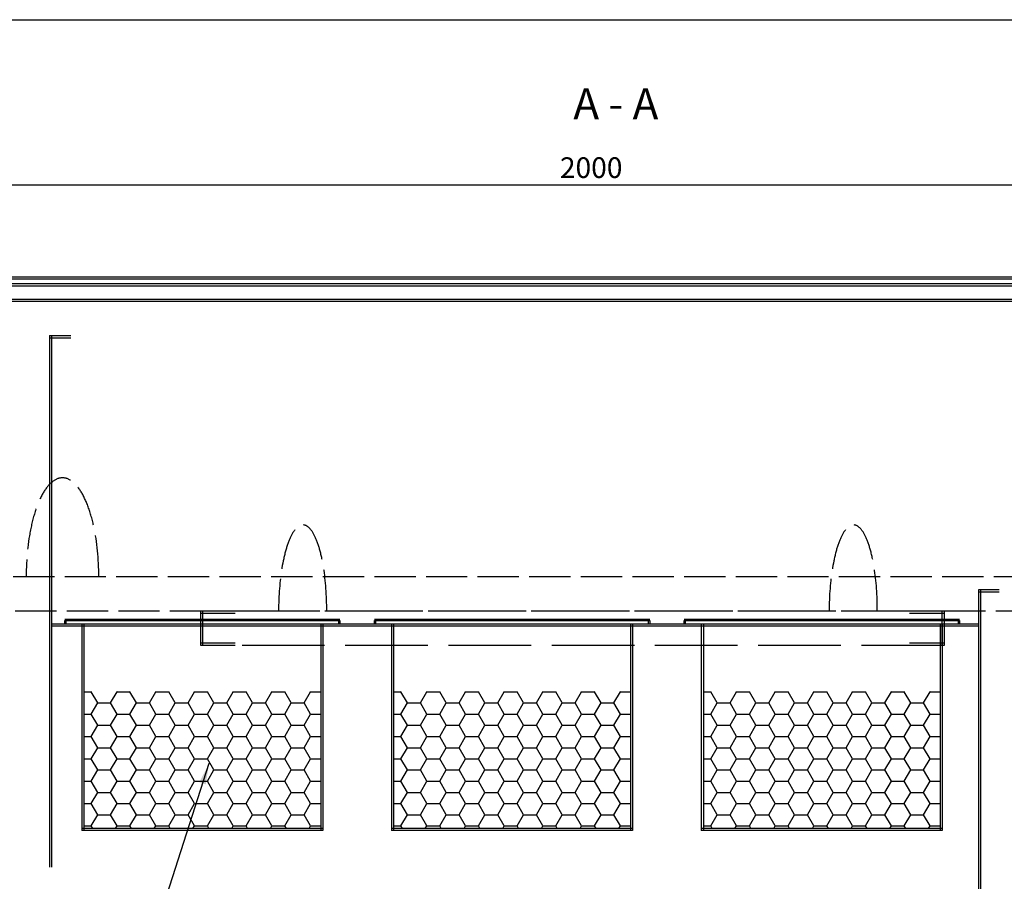
# Model space of a CAD drawing. Extents: x -1551 to 3618, y -1271 to 2227.
# Drawn here: x -699 to 732, y 975 to 2227 of the extents above; entities that cross this region are included whole.
import ezdxf

# ---------------------------------------------------------------- set-up
doc = ezdxf.new("R2010")
doc.units = 0
doc.header["$MEASUREMENT"] = 0
doc.header["$PDSIZE"] = -1
doc.linetypes.add('ACAD_ISO02W100', pattern=[15, 12, -3])
doc.layers.get('0').update_dxf_attribs({"linetype": 'CONTINUOUS'})
doc.layers.get('DEFPOINTS').update_dxf_attribs({"linetype": 'CONTINUOUS'})
for name, color, linetype in [('POMOCNICZE', 206, 'ACAD_ISO02W100'), ('WYMIAROWANIE', 5, 'CONTINUOUS'), ('WYPOSAŻENIE', 30, 'CONTINUOUS'), ('WZMOCNIENIE', 2, 'CONTINUOUS')]:
    doc.layers.add(name, color=color, linetype=linetype)
doc.styles.get("Standard").update_dxf_attribs({"font": 'txt', "height": 30})
doc.dimstyles.get("Standard").update_dxf_attribs({"dimtxt": 0.18, "dimasz": 0.18, "dimexe": 0.18, "dimexo": 0.0625, "dimgap": 0.09, "dimtad": 0, "dimtih": 1, "dimtoh": 1, "dimdec": 4, "dimzin": 0, "dimtxsty": 'STANDARD', "dimcen": 0.09, "dimazin": 3, "dimtfac": 1, "dimtdec": 4, "dimtofl": 0, "dimtmove": 0, "dimatfit": 3, "dimtolj": 1, "dimtzin": 0})

# ---------------------------------------------------------------- blocks, each defined once
blk = doc.blocks.new('*D29')
at = {"layer": 'DEFPOINTS', "color": 0}
for p in [(-868.2, 1986.4), (-868.2, 1852.7), (1131.8, 1852.7)]:
    blk.add_point(p, dxfattribs=at)
at = {"layer": 'WYMIAROWANIE', "color": 0}
for p, q in [((-868.2, 1853.7), (-868.2, 1986.5)), ((1101.8, 1986.4), (-838.2, 1986.4)), ((1131.8, 1853.7), (1131.8, 1986.5))]:
    blk.add_line(p, q, dxfattribs=at)
for points in [[(-838.2, 1991.4), (-838.2, 1981.4), (-868.2, 1986.4)], [(1101.8, 1991.4), (1101.8, 1981.4), (1131.8, 1986.4)]]:
    blk.add_solid(points, dxfattribs=at)
at = {"layer": 'WYMIAROWANIE', "color": 0, "insert": (131.8, 2011.7), "char_height": 30, "attachment_point": 5}
blk.add_mtext('\\A1;2000', dxfattribs=at)

msp = doc.modelspace()

# ---------------------------------------------------------------- linework, layer by layer
for p, q in [((1131.8, 1852.7), (-865.2, 1852.7)), ((1131.8, 1849.7), (-865.2, 1849.7)), ((1093.8, 1842.7), (-833.2, 1842.7)), ((1093.8, 1839.7), (-830.2, 1839.7)), ((-833.2, 1817.7), (1131.8, 1817.7)), ((-830.2, 1820.7), (1131.8, 1820.7))]:
    msp.add_line(p, q)
msp.add_lwpolyline([(-1551.2, 2226.6), (3617.6, 2226.6), (3617.6, -1270.6), (-1551.2, -1270.6)], close=True)
at = {"layer": 'POMOCNICZE', "ltscale": 10}
for p, q in [((-435.5, 1367.7), (-385.5, 1367.7)), ((-435.5, 1364.7), (-385.5, 1364.7)), ((-382.6, 1367.7), (644.5, 1367.7)), ((594.5, 1367.7), (644.5, 1367.7)), ((594.5, 1364.7), (644.5, 1364.7)), ((-385.5, 1320.7), (-435.5, 1320.7)), ((-385.5, 1317.7), (-435.5, 1317.7)), ((644.5, 1317.7), (-382.6, 1317.7)), ((644.5, 1320.7), (594.5, 1320.7)), ((644.5, 1317.7), (594.5, 1317.7))]:
    msp.add_line(p, q, dxfattribs=at)
at = {"layer": 'POMOCNICZE', "ltscale": 20}
for p, q in [((-435.5, 1317.7), (-435.5, 1367.7)), ((-432.5, 1317.7), (-432.5, 1367.7)), ((641.5, 1367.7), (641.5, 1317.7)), ((644.5, 1367.7), (644.5, 1317.7))]:
    msp.add_line(p, q, dxfattribs=at)
at = {"layer": 'POMOCNICZE', "ltscale": 5}
for centre in [(-287.5, 1367.7), (512.5, 1367.7)]:
    msp.add_ellipse(centre, major_axis=(0.5, 125), ratio=0.279988, start_param=-1.569779, end_param=1.571814, dxfattribs=at)
at = {"layer": 'WYPOSAŻENIE'}
for p, q in [((-655.2, 1767.7), (-624.1, 1767.7)), ((-655.2, 1767.7), (-655.2, 995.7)), ((-655.2, 1764.7), (-624.1, 1764.7)), ((-652.2, 1767.7), (-652.2, 995.7)), ((694.8, 317.7), (694.8, 1398.7)), ((697.8, 317.7), (697.8, 1398.7)), ((-633.2, 1355.7), (-233.2, 1355.7)), ((-633.2, 1348.7), (-633.2, 1353.7)), ((-633.2, 1353.7), (-233.2, 1353.7)), ((-608.2, 1348.7), (-633.2, 1348.7)), ((-631.2, 1348.7), (-631.2, 1353.7)), ((-608.2, 1348.7), (-608.2, 1048.7)), ((-605.2, 1348.7), (-605.2, 1048.7)), ((-261.2, 1348.7), (-261.2, 1048.7)), ((-258.2, 1348.7), (-258.2, 1048.7)), ((-235.2, 1353.7), (-235.2, 1348.7)), ((-233.2, 1353.7), (-233.2, 1348.7)), ((-183.2, 1355.7), (216.8, 1355.7)), ((-183.2, 1353.7), (216.8, 1353.7)), ((-183.2, 1348.7), (-183.2, 1353.7)), ((-158.2, 1348.7), (-183.2, 1348.7)), ((-181.2, 1348.7), (-181.2, 1353.7)), ((-158.2, 1348.7), (-158.2, 1048.7)), ((-155.2, 1348.7), (-155.2, 1048.7)), ((188.8, 1348.7), (188.8, 1048.7)), ((191.8, 1348.7), (191.8, 1048.7)), ((214.8, 1353.7), (214.8, 1348.7)), ((216.8, 1353.7), (216.8, 1348.7)), ((266.8, 1355.7), (666.8, 1355.7)), ((266.8, 1353.7), (666.8, 1353.7)), ((266.8, 1348.7), (266.8, 1353.7)), ((291.8, 1348.7), (266.8, 1348.7)), ((268.8, 1348.7), (268.8, 1353.7)), ((291.8, 1348.7), (291.8, 1048.7)), ((294.8, 1348.7), (294.8, 1048.7)), ((638.8, 1348.7), (638.8, 1048.7)), ((641.8, 1348.7), (641.8, 1048.7)), ((664.8, 1353.7), (664.8, 1348.7)), ((666.8, 1353.7), (666.8, 1348.7)), ((-605.2, 1250.3), (-594.6, 1250.3)), ((-594.6, 1250.3), (-594.4, 1250.6)), ((-585.2, 1234.1), (-594.6, 1250.3)), ((-566.4, 1234.1), (-557.1, 1250.3)), ((-557.1, 1250.3), (-557.2, 1250.6)), ((-557.1, 1250.3), (-538.3, 1250.3)), ((-538.3, 1250.3), (-538.1, 1250.6)), ((-528.9, 1234.1), (-538.3, 1250.3)), ((-510.2, 1234.1), (-500.8, 1250.3)), ((-500.8, 1250.3), (-501, 1250.6)), ((-500.8, 1250.3), (-482.1, 1250.3)), ((-482.1, 1250.3), (-481.9, 1250.6)), ((-472.7, 1234.1), (-482.1, 1250.3)), ((-453.9, 1234.1), (-444.6, 1250.3)), ((-444.6, 1250.3), (-444.7, 1250.6)), ((-444.6, 1250.3), (-425.8, 1250.3)), ((-425.8, 1250.3), (-425.6, 1250.6)), ((-416.4, 1234.1), (-425.8, 1250.3)), ((-397.7, 1234.1), (-388.3, 1250.3)), ((-388.3, 1250.3), (-388.5, 1250.6)), ((-388.3, 1250.3), (-369.6, 1250.3)), ((-369.6, 1250.3), (-369.4, 1250.6)), ((-360.2, 1234.1), (-369.6, 1250.3)), ((-341.4, 1234.1), (-332.1, 1250.3)), ((-332.1, 1250.3), (-332.2, 1250.6)), ((-332.1, 1250.3), (-313.3, 1250.3)), ((-313.3, 1250.3), (-313.1, 1250.6)), ((-303.9, 1234.1), (-313.3, 1250.3)), ((-285.2, 1234.1), (-275.8, 1250.3)), ((-275.8, 1250.3), (-276, 1250.6)), ((-275.8, 1250.3), (-261.2, 1250.3)), ((-155.2, 1250.3), (-144.6, 1250.3)), ((-144.6, 1250.3), (-144.4, 1250.6)), ((-135.2, 1234.1), (-144.6, 1250.3)), ((-116.4, 1234.1), (-107.1, 1250.3)), ((-107.1, 1250.3), (-107.2, 1250.6)), ((-107.1, 1250.3), (-88.3, 1250.3)), ((-88.3, 1250.3), (-88.1, 1250.6)), ((-78.9, 1234.1), (-88.3, 1250.3)), ((-60.2, 1234.1), (-50.8, 1250.3)), ((-50.8, 1250.3), (-51, 1250.6)), ((-50.8, 1250.3), (-32.1, 1250.3)), ((-32.1, 1250.3), (-31.9, 1250.6)), ((-22.7, 1234.1), (-32.1, 1250.3)), ((-3.9, 1234.1), (5.4, 1250.3)), ((5.4, 1250.3), (5.3, 1250.6)), ((5.4, 1250.3), (24.2, 1250.3)), ((24.2, 1250.3), (24.4, 1250.6)), ((33.6, 1234.1), (24.2, 1250.3)), ((52.3, 1234.1), (61.7, 1250.3)), ((61.7, 1250.3), (61.5, 1250.6)), ((61.7, 1250.3), (80.4, 1250.3)), ((80.4, 1250.3), (80.6, 1250.6)), ((89.8, 1234.1), (80.4, 1250.3)), ((108.6, 1234.1), (117.9, 1250.3)), ((117.9, 1250.3), (117.8, 1250.6)), ((117.9, 1250.3), (136.7, 1250.3)), ((136.7, 1250.3), (136.9, 1250.6)), ((146.1, 1234.1), (136.7, 1250.3)), ((164.8, 1234.1), (174.2, 1250.3)), ((174.2, 1250.3), (174, 1250.6)), ((174.2, 1250.3), (188.8, 1250.3)), ((294.8, 1250.3), (305.4, 1250.3)), ((305.4, 1250.3), (305.6, 1250.6)), ((314.8, 1234.1), (305.4, 1250.3)), ((333.6, 1234.1), (342.9, 1250.3)), ((342.9, 1250.3), (342.8, 1250.6)), ((342.9, 1250.3), (361.7, 1250.3)), ((361.7, 1250.3), (361.9, 1250.6)), ((371.1, 1234.1), (361.7, 1250.3)), ((389.8, 1234.1), (399.2, 1250.3)), ((399.2, 1250.3), (399, 1250.6)), ((399.2, 1250.3), (417.9, 1250.3)), ((417.9, 1250.3), (418.1, 1250.6)), ((427.3, 1234.1), (417.9, 1250.3)), ((446.1, 1234.1), (455.4, 1250.3)), ((455.4, 1250.3), (455.3, 1250.6)), ((455.4, 1250.3), (474.2, 1250.3)), ((474.2, 1250.3), (474.4, 1250.6)), ((483.6, 1234.1), (474.2, 1250.3)), ((502.3, 1234.1), (511.7, 1250.3)), ((511.7, 1250.3), (511.5, 1250.6)), ((511.7, 1250.3), (530.4, 1250.3)), ((530.4, 1250.3), (530.6, 1250.6)), ((539.8, 1234.1), (530.4, 1250.3)), ((558.6, 1234.1), (567.9, 1250.3)), ((567.9, 1250.3), (567.8, 1250.6)), ((567.9, 1250.3), (586.7, 1250.3)), ((586.7, 1250.3), (586.9, 1250.6)), ((596.1, 1234.1), (586.7, 1250.3)), ((614.8, 1234.1), (624.2, 1250.3)), ((624.2, 1250.3), (624, 1250.6)), ((624.2, 1250.3), (638.8, 1250.3)), ((-594.6, 1217.8), (-585.2, 1234.1)), ((-585.2, 1234.1), (-566.4, 1234.1)), ((-557.1, 1217.8), (-566.4, 1234.1)), ((-538.3, 1217.8), (-528.9, 1234.1)), ((-528.9, 1234.1), (-510.2, 1234.1)), ((-500.8, 1217.8), (-510.2, 1234.1)), ((-482.1, 1217.8), (-472.7, 1234.1)), ((-472.7, 1234.1), (-453.9, 1234.1)), ((-444.6, 1217.8), (-453.9, 1234.1)), ((-425.8, 1217.8), (-416.4, 1234.1)), ((-416.4, 1234.1), (-397.7, 1234.1)), ((-388.3, 1217.8), (-397.7, 1234.1)), ((-369.6, 1217.8), (-360.2, 1234.1)), ((-360.2, 1234.1), (-341.4, 1234.1)), ((-332.1, 1217.8), (-341.4, 1234.1)), ((-313.3, 1217.8), (-303.9, 1234.1)), ((-303.9, 1234.1), (-285.2, 1234.1)), ((-275.8, 1217.8), (-285.2, 1234.1)), ((-144.6, 1217.8), (-135.2, 1234.1)), ((-135.2, 1234.1), (-116.4, 1234.1)), ((-107.1, 1217.8), (-116.4, 1234.1)), ((-88.3, 1217.8), (-78.9, 1234.1)), ((-78.9, 1234.1), (-60.2, 1234.1)), ((-50.8, 1217.8), (-60.2, 1234.1)), ((-32.1, 1217.8), (-22.7, 1234.1)), ((-22.7, 1234.1), (-3.9, 1234.1)), ((5.4, 1217.8), (-3.9, 1234.1)), ((24.2, 1217.8), (33.6, 1234.1)), ((33.6, 1234.1), (52.3, 1234.1)), ((61.7, 1217.8), (52.3, 1234.1)), ((80.4, 1217.8), (89.8, 1234.1)), ((89.8, 1234.1), (108.6, 1234.1)), ((117.9, 1217.8), (108.6, 1234.1)), ((136.7, 1217.8), (146.1, 1234.1)), ((146.1, 1234.1), (164.8, 1234.1)), ((174.2, 1217.8), (164.8, 1234.1)), ((305.4, 1217.8), (314.8, 1234.1)), ((314.8, 1234.1), (333.6, 1234.1)), ((342.9, 1217.8), (333.6, 1234.1)), ((361.7, 1217.8), (371.1, 1234.1)), ((371.1, 1234.1), (389.8, 1234.1)), ((399.2, 1217.8), (389.8, 1234.1)), ((417.9, 1217.8), (427.3, 1234.1)), ((427.3, 1234.1), (446.1, 1234.1)), ((455.4, 1217.8), (446.1, 1234.1)), ((474.2, 1217.8), (483.6, 1234.1)), ((483.6, 1234.1), (502.3, 1234.1)), ((511.7, 1217.8), (502.3, 1234.1)), ((530.4, 1217.8), (539.8, 1234.1)), ((539.8, 1234.1), (558.6, 1234.1)), ((567.9, 1217.8), (558.6, 1234.1)), ((586.7, 1217.8), (596.1, 1234.1)), ((596.1, 1234.1), (614.8, 1234.1)), ((624.2, 1217.8), (614.8, 1234.1)), ((-605.2, 1217.8), (-594.6, 1217.8)), ((-585.2, 1201.6), (-594.6, 1217.8)), ((-566.4, 1201.6), (-557.1, 1217.8)), ((-557.1, 1217.8), (-538.3, 1217.8)), ((-528.9, 1201.6), (-538.3, 1217.8)), ((-510.2, 1201.6), (-500.8, 1217.8)), ((-500.8, 1217.8), (-482.1, 1217.8)), ((-472.7, 1201.6), (-482.1, 1217.8)), ((-453.9, 1201.6), (-444.6, 1217.8)), ((-444.6, 1217.8), (-425.8, 1217.8)), ((-416.4, 1201.6), (-425.8, 1217.8)), ((-397.7, 1201.6), (-388.3, 1217.8)), ((-388.3, 1217.8), (-369.6, 1217.8)), ((-360.2, 1201.6), (-369.6, 1217.8)), ((-341.4, 1201.6), (-332.1, 1217.8)), ((-332.1, 1217.8), (-313.3, 1217.8)), ((-303.9, 1201.6), (-313.3, 1217.8)), ((-285.2, 1201.6), (-275.8, 1217.8)), ((-275.8, 1217.8), (-261.2, 1217.8)), ((-155.2, 1217.8), (-144.6, 1217.8)), ((-135.2, 1201.6), (-144.6, 1217.8)), ((-116.4, 1201.6), (-107.1, 1217.8)), ((-107.1, 1217.8), (-88.3, 1217.8)), ((-78.9, 1201.6), (-88.3, 1217.8)), ((-60.2, 1201.6), (-50.8, 1217.8)), ((-50.8, 1217.8), (-32.1, 1217.8)), ((-22.7, 1201.6), (-32.1, 1217.8)), ((-3.9, 1201.6), (5.4, 1217.8)), ((5.4, 1217.8), (24.2, 1217.8)), ((33.6, 1201.6), (24.2, 1217.8)), ((52.3, 1201.6), (61.7, 1217.8)), ((61.7, 1217.8), (80.4, 1217.8)), ((89.8, 1201.6), (80.4, 1217.8)), ((108.6, 1201.6), (117.9, 1217.8)), ((117.9, 1217.8), (136.7, 1217.8)), ((146.1, 1201.6), (136.7, 1217.8)), ((164.8, 1201.6), (174.2, 1217.8)), ((174.2, 1217.8), (188.8, 1217.8)), ((294.8, 1217.8), (305.4, 1217.8)), ((314.8, 1201.6), (305.4, 1217.8)), ((333.6, 1201.6), (342.9, 1217.8)), ((342.9, 1217.8), (361.7, 1217.8)), ((371.1, 1201.6), (361.7, 1217.8)), ((389.8, 1201.6), (399.2, 1217.8)), ((399.2, 1217.8), (417.9, 1217.8)), ((427.3, 1201.6), (417.9, 1217.8)), ((446.1, 1201.6), (455.4, 1217.8)), ((455.4, 1217.8), (474.2, 1217.8)), ((483.6, 1201.6), (474.2, 1217.8)), ((502.3, 1201.6), (511.7, 1217.8)), ((511.7, 1217.8), (530.4, 1217.8)), ((539.8, 1201.6), (530.4, 1217.8)), ((558.6, 1201.6), (567.9, 1217.8)), ((567.9, 1217.8), (586.7, 1217.8)), ((596.1, 1201.6), (586.7, 1217.8)), ((614.8, 1201.6), (624.2, 1217.8)), ((624.2, 1217.8), (638.8, 1217.8)), ((-594.6, 1185.4), (-585.2, 1201.6)), ((-585.2, 1201.6), (-566.4, 1201.6)), ((-557.1, 1185.4), (-566.4, 1201.6)), ((-538.3, 1185.4), (-528.9, 1201.6)), ((-528.9, 1201.6), (-510.2, 1201.6)), ((-500.8, 1185.4), (-510.2, 1201.6)), ((-482.1, 1185.4), (-472.7, 1201.6)), ((-472.7, 1201.6), (-453.9, 1201.6)), ((-444.6, 1185.4), (-453.9, 1201.6)), ((-425.8, 1185.4), (-416.4, 1201.6)), ((-416.4, 1201.6), (-397.7, 1201.6)), ((-388.3, 1185.4), (-397.7, 1201.6)), ((-369.6, 1185.4), (-360.2, 1201.6)), ((-360.2, 1201.6), (-341.4, 1201.6)), ((-332.1, 1185.4), (-341.4, 1201.6)), ((-313.3, 1185.4), (-303.9, 1201.6)), ((-303.9, 1201.6), (-285.2, 1201.6)), ((-275.8, 1185.4), (-285.2, 1201.6)), ((-144.6, 1185.4), (-135.2, 1201.6)), ((-135.2, 1201.6), (-116.4, 1201.6)), ((-107.1, 1185.4), (-116.4, 1201.6)), ((-88.3, 1185.4), (-78.9, 1201.6)), ((-78.9, 1201.6), (-60.2, 1201.6)), ((-50.8, 1185.4), (-60.2, 1201.6)), ((-32.1, 1185.4), (-22.7, 1201.6)), ((-22.7, 1201.6), (-3.9, 1201.6)), ((5.4, 1185.4), (-3.9, 1201.6)), ((24.2, 1185.4), (33.6, 1201.6)), ((33.6, 1201.6), (52.3, 1201.6)), ((61.7, 1185.4), (52.3, 1201.6)), ((80.4, 1185.4), (89.8, 1201.6)), ((89.8, 1201.6), (108.6, 1201.6)), ((117.9, 1185.4), (108.6, 1201.6)), ((136.7, 1185.4), (146.1, 1201.6)), ((146.1, 1201.6), (164.8, 1201.6)), ((174.2, 1185.4), (164.8, 1201.6)), ((305.4, 1185.4), (314.8, 1201.6)), ((314.8, 1201.6), (333.6, 1201.6)), ((342.9, 1185.4), (333.6, 1201.6)), ((361.7, 1185.4), (371.1, 1201.6)), ((371.1, 1201.6), (389.8, 1201.6)), ((399.2, 1185.4), (389.8, 1201.6)), ((417.9, 1185.4), (427.3, 1201.6)), ((427.3, 1201.6), (446.1, 1201.6)), ((455.4, 1185.4), (446.1, 1201.6)), ((474.2, 1185.4), (483.6, 1201.6)), ((483.6, 1201.6), (502.3, 1201.6)), ((511.7, 1185.4), (502.3, 1201.6)), ((530.4, 1185.4), (539.8, 1201.6)), ((539.8, 1201.6), (558.6, 1201.6)), ((567.9, 1185.4), (558.6, 1201.6)), ((586.7, 1185.4), (596.1, 1201.6)), ((596.1, 1201.6), (614.8, 1201.6)), ((624.2, 1185.4), (614.8, 1201.6)), ((-605.2, 1185.4), (-594.6, 1185.4)), ((-585.2, 1169.1), (-594.6, 1185.4)), ((-566.4, 1169.1), (-557.1, 1185.4)), ((-557.1, 1185.4), (-538.3, 1185.4)), ((-528.9, 1169.1), (-538.3, 1185.4)), ((-510.2, 1169.1), (-500.8, 1185.4)), ((-500.8, 1185.4), (-482.1, 1185.4)), ((-472.7, 1169.1), (-482.1, 1185.4)), ((-453.9, 1169.1), (-444.6, 1185.4)), ((-444.6, 1185.4), (-425.8, 1185.4)), ((-416.4, 1169.1), (-425.8, 1185.4)), ((-397.7, 1169.1), (-388.3, 1185.4)), ((-388.3, 1185.4), (-369.6, 1185.4)), ((-360.2, 1169.1), (-369.6, 1185.4)), ((-341.4, 1169.1), (-332.1, 1185.4)), ((-332.1, 1185.4), (-313.3, 1185.4)), ((-303.9, 1169.1), (-313.3, 1185.4)), ((-285.2, 1169.1), (-275.8, 1185.4)), ((-275.8, 1185.4), (-261.2, 1185.4)), ((-155.2, 1185.4), (-144.6, 1185.4)), ((-135.2, 1169.1), (-144.6, 1185.4)), ((-116.4, 1169.1), (-107.1, 1185.4)), ((-107.1, 1185.4), (-88.3, 1185.4)), ((-78.9, 1169.1), (-88.3, 1185.4)), ((-60.2, 1169.1), (-50.8, 1185.4)), ((-50.8, 1185.4), (-32.1, 1185.4)), ((-22.7, 1169.1), (-32.1, 1185.4)), ((-3.9, 1169.1), (5.4, 1185.4)), ((5.4, 1185.4), (24.2, 1185.4)), ((33.6, 1169.1), (24.2, 1185.4)), ((52.3, 1169.1), (61.7, 1185.4)), ((61.7, 1185.4), (80.4, 1185.4)), ((89.8, 1169.1), (80.4, 1185.4)), ((108.6, 1169.1), (117.9, 1185.4)), ((117.9, 1185.4), (136.7, 1185.4)), ((146.1, 1169.1), (136.7, 1185.4)), ((164.8, 1169.1), (174.2, 1185.4)), ((174.2, 1185.4), (188.8, 1185.4)), ((294.8, 1185.4), (305.4, 1185.4)), ((314.8, 1169.1), (305.4, 1185.4)), ((333.6, 1169.1), (342.9, 1185.4)), ((342.9, 1185.4), (361.7, 1185.4)), ((371.1, 1169.1), (361.7, 1185.4)), ((389.8, 1169.1), (399.2, 1185.4)), ((399.2, 1185.4), (417.9, 1185.4)), ((427.3, 1169.1), (417.9, 1185.4)), ((446.1, 1169.1), (455.4, 1185.4)), ((455.4, 1185.4), (474.2, 1185.4)), ((483.6, 1169.1), (474.2, 1185.4)), ((502.3, 1169.1), (511.7, 1185.4)), ((511.7, 1185.4), (530.4, 1185.4)), ((539.8, 1169.1), (530.4, 1185.4)), ((558.6, 1169.1), (567.9, 1185.4)), ((567.9, 1185.4), (586.7, 1185.4)), ((596.1, 1169.1), (586.7, 1185.4)), ((614.8, 1169.1), (624.2, 1185.4)), ((624.2, 1185.4), (638.8, 1185.4)), ((-594.6, 1152.9), (-585.2, 1169.1)), ((-585.2, 1169.1), (-566.4, 1169.1)), ((-557.1, 1152.9), (-566.4, 1169.1)), ((-538.3, 1152.9), (-528.9, 1169.1)), ((-528.9, 1169.1), (-510.2, 1169.1)), ((-500.8, 1152.9), (-510.2, 1169.1)), ((-482.1, 1152.9), (-472.7, 1169.1)), ((-472.7, 1169.1), (-453.9, 1169.1)), ((-444.6, 1152.9), (-453.9, 1169.1)), ((-425.8, 1152.9), (-416.4, 1169.1)), ((-416.4, 1169.1), (-397.7, 1169.1)), ((-388.3, 1152.9), (-397.7, 1169.1)), ((-369.6, 1152.9), (-360.2, 1169.1)), ((-360.2, 1169.1), (-341.4, 1169.1)), ((-332.1, 1152.9), (-341.4, 1169.1)), ((-313.3, 1152.9), (-303.9, 1169.1)), ((-303.9, 1169.1), (-285.2, 1169.1)), ((-275.8, 1152.9), (-285.2, 1169.1)), ((-144.6, 1152.9), (-135.2, 1169.1)), ((-135.2, 1169.1), (-116.4, 1169.1)), ((-107.1, 1152.9), (-116.4, 1169.1)), ((-88.3, 1152.9), (-78.9, 1169.1)), ((-78.9, 1169.1), (-60.2, 1169.1)), ((-50.8, 1152.9), (-60.2, 1169.1)), ((-32.1, 1152.9), (-22.7, 1169.1)), ((-22.7, 1169.1), (-3.9, 1169.1)), ((5.4, 1152.9), (-3.9, 1169.1)), ((24.2, 1152.9), (33.6, 1169.1)), ((33.6, 1169.1), (52.3, 1169.1)), ((61.7, 1152.9), (52.3, 1169.1)), ((80.4, 1152.9), (89.8, 1169.1)), ((89.8, 1169.1), (108.6, 1169.1)), ((117.9, 1152.9), (108.6, 1169.1)), ((136.7, 1152.9), (146.1, 1169.1)), ((146.1, 1169.1), (164.8, 1169.1)), ((174.2, 1152.9), (164.8, 1169.1)), ((305.4, 1152.9), (314.8, 1169.1)), ((314.8, 1169.1), (333.6, 1169.1)), ((342.9, 1152.9), (333.6, 1169.1)), ((361.7, 1152.9), (371.1, 1169.1)), ((371.1, 1169.1), (389.8, 1169.1)), ((399.2, 1152.9), (389.8, 1169.1)), ((417.9, 1152.9), (427.3, 1169.1)), ((427.3, 1169.1), (446.1, 1169.1)), ((455.4, 1152.9), (446.1, 1169.1)), ((474.2, 1152.9), (483.6, 1169.1)), ((483.6, 1169.1), (502.3, 1169.1)), ((511.7, 1152.9), (502.3, 1169.1)), ((530.4, 1152.9), (539.8, 1169.1)), ((539.8, 1169.1), (558.6, 1169.1)), ((567.9, 1152.9), (558.6, 1169.1)), ((586.7, 1152.9), (596.1, 1169.1)), ((596.1, 1169.1), (614.8, 1169.1)), ((624.2, 1152.9), (614.8, 1169.1)), ((-605.2, 1152.9), (-594.6, 1152.9)), ((-585.2, 1136.7), (-594.6, 1152.9)), ((-566.4, 1136.7), (-557.1, 1152.9)), ((-557.1, 1152.9), (-538.3, 1152.9)), ((-528.9, 1136.7), (-538.3, 1152.9)), ((-510.2, 1136.7), (-500.8, 1152.9)), ((-500.8, 1152.9), (-482.1, 1152.9)), ((-472.7, 1136.7), (-482.1, 1152.9)), ((-453.9, 1136.7), (-444.6, 1152.9)), ((-444.6, 1152.9), (-425.8, 1152.9)), ((-416.4, 1136.7), (-425.8, 1152.9)), ((-397.7, 1136.7), (-388.3, 1152.9)), ((-388.3, 1152.9), (-369.6, 1152.9)), ((-360.2, 1136.7), (-369.6, 1152.9)), ((-341.4, 1136.7), (-332.1, 1152.9)), ((-332.1, 1152.9), (-313.3, 1152.9)), ((-303.9, 1136.7), (-313.3, 1152.9)), ((-285.2, 1136.7), (-275.8, 1152.9)), ((-275.8, 1152.9), (-261.2, 1152.9)), ((-155.2, 1152.9), (-144.6, 1152.9)), ((-135.2, 1136.7), (-144.6, 1152.9)), ((-116.4, 1136.7), (-107.1, 1152.9)), ((-107.1, 1152.9), (-88.3, 1152.9)), ((-78.9, 1136.7), (-88.3, 1152.9)), ((-60.2, 1136.7), (-50.8, 1152.9)), ((-50.8, 1152.9), (-32.1, 1152.9)), ((-22.7, 1136.7), (-32.1, 1152.9)), ((-3.9, 1136.7), (5.4, 1152.9)), ((5.4, 1152.9), (24.2, 1152.9)), ((33.6, 1136.7), (24.2, 1152.9)), ((52.3, 1136.7), (61.7, 1152.9)), ((61.7, 1152.9), (80.4, 1152.9)), ((89.8, 1136.7), (80.4, 1152.9)), ((108.6, 1136.7), (117.9, 1152.9)), ((117.9, 1152.9), (136.7, 1152.9)), ((146.1, 1136.7), (136.7, 1152.9)), ((164.8, 1136.7), (174.2, 1152.9)), ((174.2, 1152.9), (188.8, 1152.9)), ((294.8, 1152.9), (305.4, 1152.9)), ((314.8, 1136.7), (305.4, 1152.9)), ((333.6, 1136.7), (342.9, 1152.9)), ((342.9, 1152.9), (361.7, 1152.9)), ((371.1, 1136.7), (361.7, 1152.9)), ((389.8, 1136.7), (399.2, 1152.9)), ((399.2, 1152.9), (417.9, 1152.9)), ((427.3, 1136.7), (417.9, 1152.9)), ((446.1, 1136.7), (455.4, 1152.9)), ((455.4, 1152.9), (474.2, 1152.9)), ((483.6, 1136.7), (474.2, 1152.9)), ((502.3, 1136.7), (511.7, 1152.9)), ((511.7, 1152.9), (530.4, 1152.9)), ((539.8, 1136.7), (530.4, 1152.9)), ((558.6, 1136.7), (567.9, 1152.9)), ((567.9, 1152.9), (586.7, 1152.9)), ((596.1, 1136.7), (586.7, 1152.9)), ((614.8, 1136.7), (624.2, 1152.9)), ((624.2, 1152.9), (638.8, 1152.9)), ((-594.6, 1120.4), (-585.2, 1136.7)), ((-585.2, 1136.7), (-566.4, 1136.7)), ((-557.1, 1120.4), (-566.4, 1136.7)), ((-538.3, 1120.4), (-528.9, 1136.7)), ((-528.9, 1136.7), (-510.2, 1136.7)), ((-500.8, 1120.4), (-510.2, 1136.7)), ((-482.1, 1120.4), (-472.7, 1136.7)), ((-472.7, 1136.7), (-453.9, 1136.7)), ((-444.6, 1120.4), (-453.9, 1136.7)), ((-425.8, 1120.4), (-416.4, 1136.7)), ((-416.4, 1136.7), (-397.7, 1136.7)), ((-388.3, 1120.4), (-397.7, 1136.7)), ((-369.6, 1120.4), (-360.2, 1136.7)), ((-360.2, 1136.7), (-341.4, 1136.7)), ((-332.1, 1120.4), (-341.4, 1136.7)), ((-313.3, 1120.4), (-303.9, 1136.7)), ((-303.9, 1136.7), (-285.2, 1136.7)), ((-275.8, 1120.4), (-285.2, 1136.7)), ((-144.6, 1120.4), (-135.2, 1136.7)), ((-135.2, 1136.7), (-116.4, 1136.7)), ((-107.1, 1120.4), (-116.4, 1136.7)), ((-88.3, 1120.4), (-78.9, 1136.7)), ((-78.9, 1136.7), (-60.2, 1136.7)), ((-50.8, 1120.4), (-60.2, 1136.7)), ((-32.1, 1120.4), (-22.7, 1136.7)), ((-22.7, 1136.7), (-3.9, 1136.7)), ((5.4, 1120.4), (-3.9, 1136.7)), ((24.2, 1120.4), (33.6, 1136.7)), ((33.6, 1136.7), (52.3, 1136.7)), ((61.7, 1120.4), (52.3, 1136.7)), ((80.4, 1120.4), (89.8, 1136.7)), ((89.8, 1136.7), (108.6, 1136.7)), ((117.9, 1120.4), (108.6, 1136.7)), ((136.7, 1120.4), (146.1, 1136.7)), ((146.1, 1136.7), (164.8, 1136.7)), ((174.2, 1120.4), (164.8, 1136.7)), ((305.4, 1120.4), (314.8, 1136.7)), ((314.8, 1136.7), (333.6, 1136.7)), ((342.9, 1120.4), (333.6, 1136.7)), ((361.7, 1120.4), (371.1, 1136.7)), ((371.1, 1136.7), (389.8, 1136.7)), ((399.2, 1120.4), (389.8, 1136.7)), ((417.9, 1120.4), (427.3, 1136.7)), ((427.3, 1136.7), (446.1, 1136.7)), ((455.4, 1120.4), (446.1, 1136.7)), ((474.2, 1120.4), (483.6, 1136.7)), ((483.6, 1136.7), (502.3, 1136.7)), ((511.7, 1120.4), (502.3, 1136.7)), ((530.4, 1120.4), (539.8, 1136.7)), ((539.8, 1136.7), (558.6, 1136.7)), ((567.9, 1120.4), (558.6, 1136.7)), ((586.7, 1120.4), (596.1, 1136.7)), ((596.1, 1136.7), (614.8, 1136.7)), ((624.2, 1120.4), (614.8, 1136.7)), ((-605.2, 1120.4), (-594.6, 1120.4)), ((-585.2, 1104.2), (-594.6, 1120.4)), ((-566.4, 1104.2), (-557.1, 1120.4)), ((-557.1, 1120.4), (-538.3, 1120.4)), ((-528.9, 1104.2), (-538.3, 1120.4)), ((-510.2, 1104.2), (-500.8, 1120.4)), ((-500.8, 1120.4), (-482.1, 1120.4)), ((-472.7, 1104.2), (-482.1, 1120.4)), ((-453.9, 1104.2), (-444.6, 1120.4)), ((-444.6, 1120.4), (-425.8, 1120.4)), ((-416.4, 1104.2), (-425.8, 1120.4)), ((-397.7, 1104.2), (-388.3, 1120.4)), ((-388.3, 1120.4), (-369.6, 1120.4)), ((-360.2, 1104.2), (-369.6, 1120.4)), ((-341.4, 1104.2), (-332.1, 1120.4)), ((-332.1, 1120.4), (-313.3, 1120.4)), ((-303.9, 1104.2), (-313.3, 1120.4)), ((-285.2, 1104.2), (-275.8, 1120.4)), ((-275.8, 1120.4), (-261.2, 1120.4)), ((-155.2, 1120.4), (-144.6, 1120.4)), ((-135.2, 1104.2), (-144.6, 1120.4)), ((-116.4, 1104.2), (-107.1, 1120.4)), ((-107.1, 1120.4), (-88.3, 1120.4)), ((-78.9, 1104.2), (-88.3, 1120.4)), ((-60.2, 1104.2), (-50.8, 1120.4)), ((-50.8, 1120.4), (-32.1, 1120.4)), ((-22.7, 1104.2), (-32.1, 1120.4)), ((-3.9, 1104.2), (5.4, 1120.4)), ((5.4, 1120.4), (24.2, 1120.4)), ((33.6, 1104.2), (24.2, 1120.4)), ((52.3, 1104.2), (61.7, 1120.4)), ((61.7, 1120.4), (80.4, 1120.4)), ((89.8, 1104.2), (80.4, 1120.4)), ((108.6, 1104.2), (117.9, 1120.4)), ((117.9, 1120.4), (136.7, 1120.4)), ((146.1, 1104.2), (136.7, 1120.4)), ((164.8, 1104.2), (174.2, 1120.4)), ((174.2, 1120.4), (188.8, 1120.4)), ((294.8, 1120.4), (305.4, 1120.4)), ((314.8, 1104.2), (305.4, 1120.4)), ((333.6, 1104.2), (342.9, 1120.4)), ((342.9, 1120.4), (361.7, 1120.4)), ((371.1, 1104.2), (361.7, 1120.4)), ((389.8, 1104.2), (399.2, 1120.4)), ((399.2, 1120.4), (417.9, 1120.4)), ((427.3, 1104.2), (417.9, 1120.4)), ((446.1, 1104.2), (455.4, 1120.4)), ((455.4, 1120.4), (474.2, 1120.4)), ((483.6, 1104.2), (474.2, 1120.4)), ((502.3, 1104.2), (511.7, 1120.4)), ((511.7, 1120.4), (530.4, 1120.4)), ((539.8, 1104.2), (530.4, 1120.4)), ((558.6, 1104.2), (567.9, 1120.4)), ((567.9, 1120.4), (586.7, 1120.4)), ((596.1, 1104.2), (586.7, 1120.4)), ((614.8, 1104.2), (624.2, 1120.4)), ((624.2, 1120.4), (638.8, 1120.4)), ((-594.6, 1087.9), (-585.2, 1104.2)), ((-585.2, 1104.2), (-566.4, 1104.2)), ((-557.1, 1087.9), (-566.4, 1104.2)), ((-538.3, 1087.9), (-528.9, 1104.2)), ((-528.9, 1104.2), (-510.2, 1104.2)), ((-500.8, 1087.9), (-510.2, 1104.2)), ((-482.1, 1087.9), (-472.7, 1104.2)), ((-472.7, 1104.2), (-453.9, 1104.2)), ((-444.6, 1087.9), (-453.9, 1104.2)), ((-425.8, 1087.9), (-416.4, 1104.2)), ((-416.4, 1104.2), (-397.7, 1104.2)), ((-388.3, 1087.9), (-397.7, 1104.2)), ((-369.6, 1087.9), (-360.2, 1104.2)), ((-360.2, 1104.2), (-341.4, 1104.2)), ((-332.1, 1087.9), (-341.4, 1104.2)), ((-313.3, 1087.9), (-303.9, 1104.2)), ((-303.9, 1104.2), (-285.2, 1104.2)), ((-275.8, 1087.9), (-285.2, 1104.2)), ((-144.6, 1087.9), (-135.2, 1104.2)), ((-135.2, 1104.2), (-116.4, 1104.2)), ((-107.1, 1087.9), (-116.4, 1104.2)), ((-88.3, 1087.9), (-78.9, 1104.2)), ((-78.9, 1104.2), (-60.2, 1104.2)), ((-50.8, 1087.9), (-60.2, 1104.2)), ((-32.1, 1087.9), (-22.7, 1104.2)), ((-22.7, 1104.2), (-3.9, 1104.2)), ((5.4, 1087.9), (-3.9, 1104.2)), ((24.2, 1087.9), (33.6, 1104.2)), ((33.6, 1104.2), (52.3, 1104.2)), ((61.7, 1087.9), (52.3, 1104.2)), ((80.4, 1087.9), (89.8, 1104.2)), ((89.8, 1104.2), (108.6, 1104.2)), ((117.9, 1087.9), (108.6, 1104.2)), ((136.7, 1087.9), (146.1, 1104.2)), ((146.1, 1104.2), (164.8, 1104.2)), ((174.2, 1087.9), (164.8, 1104.2)), ((305.4, 1087.9), (314.8, 1104.2)), ((314.8, 1104.2), (333.6, 1104.2)), ((342.9, 1087.9), (333.6, 1104.2)), ((361.7, 1087.9), (371.1, 1104.2)), ((371.1, 1104.2), (389.8, 1104.2)), ((399.2, 1087.9), (389.8, 1104.2)), ((417.9, 1087.9), (427.3, 1104.2)), ((427.3, 1104.2), (446.1, 1104.2)), ((455.4, 1087.9), (446.1, 1104.2)), ((474.2, 1087.9), (483.6, 1104.2)), ((483.6, 1104.2), (502.3, 1104.2)), ((511.7, 1087.9), (502.3, 1104.2)), ((530.4, 1087.9), (539.8, 1104.2)), ((539.8, 1104.2), (558.6, 1104.2)), ((567.9, 1087.9), (558.6, 1104.2)), ((586.7, 1087.9), (596.1, 1104.2)), ((596.1, 1104.2), (614.8, 1104.2)), ((624.2, 1087.9), (614.8, 1104.2)), ((-605.2, 1087.9), (-594.6, 1087.9)), ((-585.2, 1071.7), (-594.6, 1087.9)), ((-566.4, 1071.7), (-557.1, 1087.9)), ((-557.1, 1087.9), (-538.3, 1087.9)), ((-528.9, 1071.7), (-538.3, 1087.9)), ((-510.2, 1071.7), (-500.8, 1087.9)), ((-500.8, 1087.9), (-482.1, 1087.9)), ((-472.7, 1071.7), (-482.1, 1087.9)), ((-453.9, 1071.7), (-444.6, 1087.9)), ((-444.6, 1087.9), (-425.8, 1087.9)), ((-416.4, 1071.7), (-425.8, 1087.9)), ((-397.7, 1071.7), (-388.3, 1087.9)), ((-388.3, 1087.9), (-369.6, 1087.9)), ((-360.2, 1071.7), (-369.6, 1087.9)), ((-341.4, 1071.7), (-332.1, 1087.9)), ((-332.1, 1087.9), (-313.3, 1087.9)), ((-303.9, 1071.7), (-313.3, 1087.9)), ((-285.2, 1071.7), (-275.8, 1087.9)), ((-275.8, 1087.9), (-261.2, 1087.9)), ((-155.2, 1087.9), (-144.6, 1087.9)), ((-135.2, 1071.7), (-144.6, 1087.9)), ((-116.4, 1071.7), (-107.1, 1087.9)), ((-107.1, 1087.9), (-88.3, 1087.9)), ((-78.9, 1071.7), (-88.3, 1087.9)), ((-60.2, 1071.7), (-50.8, 1087.9)), ((-50.8, 1087.9), (-32.1, 1087.9)), ((-22.7, 1071.7), (-32.1, 1087.9)), ((-3.9, 1071.7), (5.4, 1087.9)), ((5.4, 1087.9), (24.2, 1087.9)), ((33.6, 1071.7), (24.2, 1087.9)), ((52.3, 1071.7), (61.7, 1087.9)), ((61.7, 1087.9), (80.4, 1087.9)), ((89.8, 1071.7), (80.4, 1087.9)), ((108.6, 1071.7), (117.9, 1087.9)), ((117.9, 1087.9), (136.7, 1087.9)), ((146.1, 1071.7), (136.7, 1087.9)), ((164.8, 1071.7), (174.2, 1087.9)), ((174.2, 1087.9), (188.8, 1087.9)), ((294.8, 1087.9), (305.4, 1087.9)), ((314.8, 1071.7), (305.4, 1087.9)), ((333.6, 1071.7), (342.9, 1087.9)), ((342.9, 1087.9), (361.7, 1087.9)), ((371.1, 1071.7), (361.7, 1087.9)), ((389.8, 1071.7), (399.2, 1087.9)), ((399.2, 1087.9), (417.9, 1087.9)), ((427.3, 1071.7), (417.9, 1087.9)), ((446.1, 1071.7), (455.4, 1087.9)), ((455.4, 1087.9), (474.2, 1087.9)), ((483.6, 1071.7), (474.2, 1087.9)), ((502.3, 1071.7), (511.7, 1087.9)), ((511.7, 1087.9), (530.4, 1087.9)), ((539.8, 1071.7), (530.4, 1087.9)), ((558.6, 1071.7), (567.9, 1087.9)), ((567.9, 1087.9), (586.7, 1087.9)), ((596.1, 1071.7), (586.7, 1087.9)), ((614.8, 1071.7), (624.2, 1087.9)), ((624.2, 1087.9), (638.8, 1087.9)), ((-594.6, 1055.5), (-585.2, 1071.7)), ((-585.2, 1071.7), (-566.4, 1071.7)), ((-557.1, 1055.5), (-566.4, 1071.7)), ((-538.3, 1055.5), (-528.9, 1071.7)), ((-528.9, 1071.7), (-510.2, 1071.7)), ((-500.8, 1055.5), (-510.2, 1071.7)), ((-482.1, 1055.5), (-472.7, 1071.7)), ((-472.7, 1071.7), (-453.9, 1071.7)), ((-444.6, 1055.5), (-453.9, 1071.7)), ((-425.8, 1055.5), (-416.4, 1071.7)), ((-416.4, 1071.7), (-397.7, 1071.7)), ((-388.3, 1055.5), (-397.7, 1071.7)), ((-369.6, 1055.5), (-360.2, 1071.7)), ((-360.2, 1071.7), (-341.4, 1071.7)), ((-332.1, 1055.5), (-341.4, 1071.7)), ((-313.3, 1055.5), (-303.9, 1071.7)), ((-303.9, 1071.7), (-285.2, 1071.7)), ((-275.8, 1055.5), (-285.2, 1071.7)), ((-144.6, 1055.5), (-135.2, 1071.7)), ((-135.2, 1071.7), (-116.4, 1071.7)), ((-107.1, 1055.5), (-116.4, 1071.7)), ((-88.3, 1055.5), (-78.9, 1071.7)), ((-78.9, 1071.7), (-60.2, 1071.7)), ((-50.8, 1055.5), (-60.2, 1071.7)), ((-32.1, 1055.5), (-22.7, 1071.7)), ((-22.7, 1071.7), (-3.9, 1071.7)), ((5.4, 1055.5), (-3.9, 1071.7)), ((24.2, 1055.5), (33.6, 1071.7)), ((33.6, 1071.7), (52.3, 1071.7)), ((61.7, 1055.5), (52.3, 1071.7)), ((80.4, 1055.5), (89.8, 1071.7)), ((89.8, 1071.7), (108.6, 1071.7)), ((117.9, 1055.5), (108.6, 1071.7)), ((136.7, 1055.5), (146.1, 1071.7)), ((146.1, 1071.7), (164.8, 1071.7)), ((174.2, 1055.5), (164.8, 1071.7)), ((305.4, 1055.5), (314.8, 1071.7)), ((314.8, 1071.7), (333.6, 1071.7)), ((342.9, 1055.5), (333.6, 1071.7)), ((361.7, 1055.5), (371.1, 1071.7)), ((371.1, 1071.7), (389.8, 1071.7)), ((399.2, 1055.5), (389.8, 1071.7)), ((417.9, 1055.5), (427.3, 1071.7)), ((427.3, 1071.7), (446.1, 1071.7)), ((455.4, 1055.5), (446.1, 1071.7)), ((474.2, 1055.5), (483.6, 1071.7)), ((483.6, 1071.7), (502.3, 1071.7)), ((511.7, 1055.5), (502.3, 1071.7)), ((530.4, 1055.5), (539.8, 1071.7)), ((539.8, 1071.7), (558.6, 1071.7)), ((567.9, 1055.5), (558.6, 1071.7)), ((586.7, 1055.5), (596.1, 1071.7)), ((596.1, 1071.7), (614.8, 1071.7)), ((624.2, 1055.5), (614.8, 1071.7)), ((-258.2, 1051.7), (-608.2, 1051.7)), ((-258.2, 1048.7), (-608.2, 1048.7)), ((-605.2, 1055.5), (-594.6, 1055.5)), ((-592.4, 1051.7), (-594.6, 1055.5)), ((-559.3, 1051.7), (-557.1, 1055.5)), ((-557.1, 1055.5), (-538.3, 1055.5)), ((-536.1, 1051.7), (-538.3, 1055.5)), ((-503, 1051.7), (-500.8, 1055.5)), ((-500.8, 1055.5), (-482.1, 1055.5)), ((-479.9, 1051.7), (-482.1, 1055.5)), ((-446.8, 1051.7), (-444.6, 1055.5)), ((-444.6, 1055.5), (-425.8, 1055.5)), ((-423.6, 1051.7), (-425.8, 1055.5)), ((-390.5, 1051.7), (-388.3, 1055.5)), ((-388.3, 1055.5), (-369.6, 1055.5)), ((-367.4, 1051.7), (-369.6, 1055.5)), ((-334.3, 1051.7), (-332.1, 1055.5)), ((-332.1, 1055.5), (-313.3, 1055.5)), ((-311.1, 1051.7), (-313.3, 1055.5)), ((-278, 1051.7), (-275.8, 1055.5)), ((-275.8, 1055.5), (-261.2, 1055.5)), ((191.8, 1051.7), (-158.2, 1051.7)), ((191.8, 1048.7), (-158.2, 1048.7)), ((-155.2, 1055.5), (-144.6, 1055.5)), ((-142.4, 1051.7), (-144.6, 1055.5)), ((-109.3, 1051.7), (-107.1, 1055.5)), ((-107.1, 1055.5), (-88.3, 1055.5)), ((-86.1, 1051.7), (-88.3, 1055.5)), ((-53, 1051.7), (-50.8, 1055.5)), ((-50.8, 1055.5), (-32.1, 1055.5)), ((-29.9, 1051.7), (-32.1, 1055.5)), ((3.2, 1051.7), (5.4, 1055.5)), ((5.4, 1055.5), (24.2, 1055.5)), ((26.4, 1051.7), (24.2, 1055.5)), ((59.5, 1051.7), (61.7, 1055.5)), ((61.7, 1055.5), (80.4, 1055.5)), ((82.6, 1051.7), (80.4, 1055.5)), ((115.7, 1051.7), (117.9, 1055.5)), ((117.9, 1055.5), (136.7, 1055.5)), ((138.9, 1051.7), (136.7, 1055.5)), ((172, 1051.7), (174.2, 1055.5)), ((174.2, 1055.5), (188.8, 1055.5)), ((641.8, 1051.7), (291.8, 1051.7)), ((641.8, 1048.7), (291.8, 1048.7)), ((294.8, 1055.5), (305.4, 1055.5)), ((307.6, 1051.7), (305.4, 1055.5)), ((340.7, 1051.7), (342.9, 1055.5)), ((342.9, 1055.5), (361.7, 1055.5)), ((363.9, 1051.7), (361.7, 1055.5)), ((397, 1051.7), (399.2, 1055.5)), ((399.2, 1055.5), (417.9, 1055.5)), ((420.1, 1051.7), (417.9, 1055.5)), ((453.2, 1051.7), (455.4, 1055.5)), ((455.4, 1055.5), (474.2, 1055.5)), ((476.4, 1051.7), (474.2, 1055.5)), ((509.5, 1051.7), (511.7, 1055.5)), ((511.7, 1055.5), (530.4, 1055.5)), ((532.6, 1051.7), (530.4, 1055.5)), ((565.7, 1051.7), (567.9, 1055.5)), ((567.9, 1055.5), (586.7, 1055.5)), ((588.9, 1051.7), (586.7, 1055.5)), ((622, 1051.7), (624.2, 1055.5)), ((624.2, 1055.5), (638.8, 1055.5))]:
    msp.add_line(p, q, dxfattribs=at)
at = {"layer": 'WYPOSAŻENIE', "ltscale": 20}
for p, q in [((694.8, 1398.7), (724.8, 1398.7)), ((694.8, 1395.7), (724.8, 1395.7)), ((694.8, 1348.7), (-652.2, 1348.7)), ((694.8, 1345.7), (-652.2, 1345.7))]:
    msp.add_line(p, q, dxfattribs=at)
at = {"layer": 'WZMOCNIENIE', "linetype": 'ACAD_ISO02W100', "ltscale": 5}
for p, q in [((-858.2, 1417.7), (1121.8, 1417.7)), ((-855.2, 1367.7), (1121.8, 1367.7))]:
    msp.add_line(p, q, dxfattribs=at)
msp.add_ellipse((-636.4, 1417.7), major_axis=(0, -143.4), ratio=0.367872, start_param=1.570796, end_param=4.712389, dxfattribs=at)

# ---------------------------------------------------------------- texts
at = {"layer": 'WYMIAROWANIE'}
msp.add_text('A - A', height=45, dxfattribs=at).set_placement((105.9, 2082.1))

# ---------------------------------------------------------------- dimensions: what is measured, and where the dimension line sits
dim = msp.add_linear_dim(base=(-868.2, 1986.4), p1=(1131.8, 1852.7), p2=(-868.2, 1852.7), dimstyle='STANDARD', override={"dimtxt": 5, "dimasz": 30, "dimexo": 1, "dimgap": 10, "dimtad": 1, "dimtih": 0, "dimtoh": 0, "dimdec": 0, "dimdle": 1, "dimtofl": 1, "dimatfit": 3}, dxfattribs=at)
dim.commit()
dim.dimension.update_dxf_attribs({"geometry": '*D29', "text_midpoint": (131.8, 1986.4), "dimtype": 160})

# ---------------------------------------------------------------- leaders
msp.add_leader([(-423.6, 1146), (-793.8, -3), (-823.8, -3)], dimstyle='STANDARD', override={"dimtxt": 5, "dimasz": 30, "dimexo": 1, "dimgap": 1, "dimtad": 1, "dimtih": 0, "dimtoh": 0, "dimdec": 0, "dimdle": 1, "dimtofl": 1}, dxfattribs=at)

doc.saveas('drawing.dxf')
